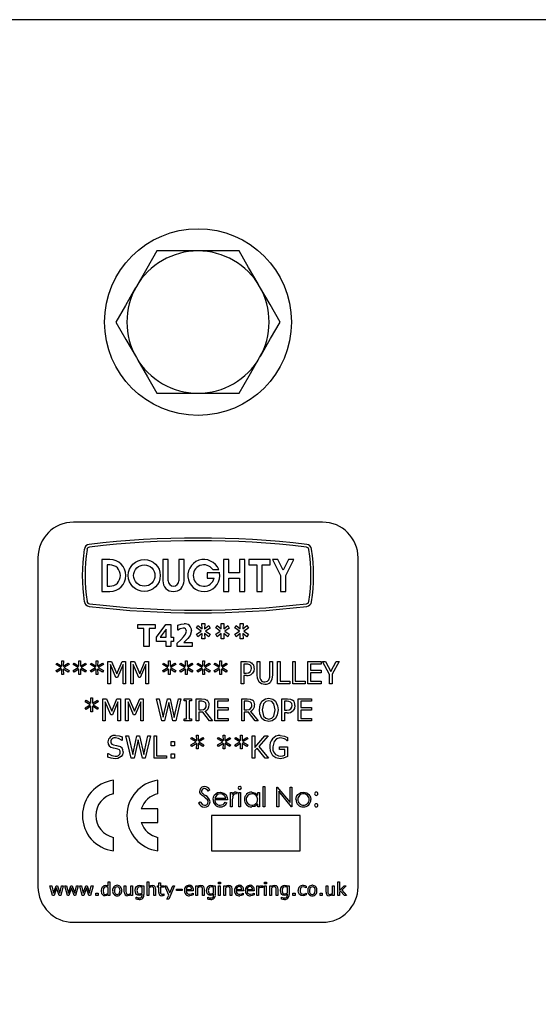
# Model space of a CAD drawing. Units: millimetres. Extents: x 381 to 1277, y -68 to 1084.
# Drawn here: x 812 to 870, y 623 to 734 of the extents above; entities that cross this region are included whole.
import ezdxf

# ---------------------------------------------------------------- set-up
doc = ezdxf.new("R2010")
doc.units = ezdxf.units.MM
doc.header["$LTSCALE"] = 4

msp = doc.modelspace()

# ---------------------------------------------------------------- linework, layer by layer
at = {"color": 7, "linetype": 'Continuous', "lineweight": 25}
for p, q in [((882.06, 733.57), (782.06, 733.57)), ((832.06, 707.57), (827.44, 707.57)), ((836.67, 707.57), (832.06, 707.57)), ((827.44, 691.57), (832.06, 691.57)), ((832.06, 691.57), (836.67, 691.57)), ((846.06, 677.07), (818.06, 677.07)), ((814.06, 673.07), (814.06, 636.07)), ((822.14, 672.87), (821.26, 672.87)), ((821.26, 672.87), (821.26, 669.27)), ((822.14, 672.27), (821.86, 672.27)), ((821.86, 672.27), (821.86, 669.87)), ((828.1, 672.87), (828.1, 670.47)), ((828.7, 672.87), (828.1, 672.87)), ((828.7, 670.47), (828.7, 672.87)), ((829.9, 672.87), (829.9, 670.47)), ((830.5, 672.87), (829.9, 672.87)), ((830.5, 670.47), (830.5, 672.87)), ((834.93, 672.87), (834.93, 669.27)), ((835.53, 672.87), (834.93, 672.87)), ((835.53, 671.37), (835.53, 672.87)), ((836.73, 672.87), (836.73, 671.37)), ((837.33, 672.87), (836.73, 672.87)), ((837.33, 669.27), (837.33, 672.87)), ((837.79, 672.87), (837.79, 672.27)), ((840.19, 672.87), (837.79, 672.87)), ((837.79, 672.27), (838.69, 672.27)), ((838.69, 672.27), (838.69, 669.27)), ((839.29, 672.27), (840.19, 672.27)), ((839.29, 669.27), (839.29, 672.27)), ((840.19, 672.27), (840.19, 672.87)), ((840.45, 672.87), (841.35, 671.07)), ((841.05, 672.87), (840.45, 672.87)), ((841.65, 671.67), (841.05, 672.87)), ((842.25, 672.87), (841.65, 671.67)), ((841.95, 671.07), (842.85, 672.87)), ((842.85, 672.87), (842.25, 672.87)), ((850.06, 636.07), (850.06, 673.07)), ((834.5, 671.37), (833.1, 671.37)), ((833.1, 671.37), (833.1, 670.77)), ((833.73, 671.73), (834.4, 671.73)), ((836.73, 671.37), (835.53, 671.37)), ((841.35, 671.07), (841.35, 669.27)), ((841.95, 669.27), (841.95, 671.07)), ((833.1, 670.77), (833.89, 670.77)), ((835.53, 670.77), (836.73, 670.77)), ((835.53, 669.27), (835.53, 670.77)), ((836.73, 670.77), (836.73, 669.27)), ((821.26, 669.27), (822.14, 669.27)), ((821.86, 669.87), (822.14, 669.87)), ((834.93, 669.27), (835.53, 669.27)), ((836.73, 669.27), (837.33, 669.27)), ((838.69, 669.27), (839.29, 669.27)), ((841.35, 669.27), (841.95, 669.27)), ((825.28, 665.1), (825.28, 665.57)), ((825.28, 665.57), (827.25, 665.57)), ((827.25, 665.57), (827.25, 665.1)), ((827.4, 664.14), (828.44, 665.57)), ((828.44, 665.57), (829.02, 665.57)), ((829.02, 665.57), (829.02, 664.12)), ((829.78, 664.94), (829.78, 665.48)), ((832.51, 665.09), (832.5, 665.67)), ((832.5, 665.67), (832.82, 665.67)), ((832.82, 665.67), (832.8, 665.09)), ((834.66, 665.09), (834.65, 665.67)), ((834.65, 665.67), (834.97, 665.67)), ((834.97, 665.67), (834.96, 665.09)), ((836.81, 665.09), (836.8, 665.67)), ((836.8, 665.67), (837.12, 665.67)), ((837.12, 665.67), (837.11, 665.09)), ((825.98, 665.1), (825.28, 665.1)), ((825.98, 663.07), (825.98, 665.1)), ((827.25, 665.1), (826.55, 665.1)), ((826.55, 665.1), (826.55, 663.07)), ((828.48, 665.03), (827.82, 664.12)), ((828.48, 664.12), (828.48, 665.03)), ((829.82, 664.94), (829.78, 664.94)), ((831.9, 665.17), (832.05, 665.45)), ((832.41, 664.81), (831.9, 665.17)), ((831.9, 664.46), (832.41, 664.81)), ((832.05, 664.18), (831.9, 664.46)), ((832.05, 665.45), (832.51, 665.09)), ((832.51, 664.53), (832.05, 664.18)), ((832.5, 663.96), (832.51, 664.53)), ((832.8, 665.09), (833.26, 665.44)), ((833.26, 664.18), (832.8, 664.55)), ((832.8, 664.55), (832.82, 663.96)), ((833.42, 665.16), (832.9, 664.81)), ((832.9, 664.81), (833.42, 664.46)), ((833.26, 665.44), (833.42, 665.16)), ((833.42, 664.46), (833.26, 664.18)), ((834.05, 665.17), (834.21, 665.45)), ((834.56, 664.81), (834.05, 665.17)), ((834.05, 664.46), (834.56, 664.81)), ((834.21, 664.18), (834.05, 664.46)), ((834.21, 665.45), (834.66, 665.09)), ((834.66, 664.53), (834.21, 664.18)), ((834.65, 663.96), (834.66, 664.53)), ((835.41, 664.18), (834.95, 664.55)), ((834.95, 664.55), (834.97, 663.96)), ((834.96, 665.09), (835.41, 665.44)), ((835.57, 665.16), (835.06, 664.81)), ((835.06, 664.81), (835.57, 664.46)), ((835.41, 665.44), (835.57, 665.16)), ((835.57, 664.46), (835.41, 664.18)), ((836.2, 665.17), (836.36, 665.45)), ((836.72, 664.81), (836.2, 665.17)), ((836.2, 664.46), (836.72, 664.81)), ((836.36, 664.18), (836.2, 664.46)), ((836.36, 665.45), (836.81, 665.09)), ((836.81, 664.53), (836.36, 664.18)), ((836.8, 663.96), (836.81, 664.53)), ((837.1, 664.55), (837.12, 663.96)), ((837.56, 664.18), (837.1, 664.55)), ((837.11, 665.09), (837.56, 665.44)), ((837.72, 665.16), (837.21, 664.81)), ((837.21, 664.81), (837.72, 664.46)), ((837.56, 665.44), (837.72, 665.16)), ((837.72, 664.46), (837.56, 664.18)), ((827.4, 663.64), (827.4, 664.14)), ((828.48, 663.64), (827.4, 663.64)), ((827.82, 664.12), (828.48, 664.12)), ((828.48, 663.07), (828.48, 663.64)), ((829.02, 664.12), (829.3, 664.12)), ((829.3, 663.64), (829.02, 663.64)), ((829.02, 663.64), (829.02, 663.07)), ((829.3, 664.12), (829.3, 663.64)), ((829.71, 663.07), (829.71, 663.48)), ((830.45, 663.55), (831.42, 663.55)), ((831.42, 663.55), (831.42, 663.07)), ((832.82, 663.96), (832.5, 663.96)), ((834.97, 663.96), (834.65, 663.96)), ((837.12, 663.96), (836.8, 663.96)), ((826.55, 663.07), (825.98, 663.07)), ((829.02, 663.07), (828.48, 663.07)), ((831.42, 663.07), (829.71, 663.07)), ((816.1, 661.05), (816.2, 661.23)), ((816.67, 660.71), (816.1, 661.05)), ((816.2, 661.23), (816.74, 660.89)), ((816.74, 660.89), (816.73, 661.49)), ((816.73, 661.49), (816.92, 661.49)), ((816.92, 661.49), (816.91, 660.89)), ((816.91, 660.89), (817.46, 661.23)), ((817.56, 661.05), (816.98, 660.71)), ((817.46, 661.23), (817.56, 661.05)), ((818.03, 661.05), (818.13, 661.23)), ((818.6, 660.71), (818.03, 661.05)), ((818.13, 661.23), (818.67, 660.89)), ((818.66, 661.49), (818.85, 661.49)), ((818.67, 660.89), (818.66, 661.49)), ((818.85, 661.49), (818.84, 660.89)), ((818.84, 660.89), (819.39, 661.23)), ((819.49, 661.05), (818.91, 660.71)), ((819.39, 661.23), (819.49, 661.05)), ((819.96, 661.05), (820.06, 661.23)), ((820.53, 660.71), (819.96, 661.05)), ((820.06, 661.23), (820.6, 660.89)), ((820.6, 660.89), (820.59, 661.49)), ((820.59, 661.49), (820.78, 661.49)), ((820.78, 661.49), (820.77, 660.89)), ((820.77, 660.89), (821.32, 661.23)), ((821.42, 661.05), (820.84, 660.71)), ((821.32, 661.23), (821.42, 661.05)), ((821.92, 658.89), (821.92, 661.39)), ((821.92, 661.39), (822.34, 661.39)), ((822.83, 659.59), (822.21, 661.05)), ((822.21, 661.05), (822.21, 658.89)), ((822.34, 661.39), (822.94, 660.01)), ((822.94, 660.01), (823.52, 661.39)), ((823.63, 661.05), (823.01, 659.59)), ((823.52, 661.39), (823.92, 661.39)), ((823.63, 658.89), (823.63, 661.05)), ((823.92, 661.39), (823.92, 658.89)), ((824.49, 658.89), (824.49, 661.39)), ((824.49, 661.39), (824.9, 661.39)), ((825.39, 659.59), (824.77, 661.05)), ((824.77, 661.05), (824.77, 658.89)), ((824.9, 661.39), (825.5, 660.01)), ((825.5, 660.01), (826.08, 661.39)), ((826.2, 661.05), (825.57, 659.59)), ((826.08, 661.39), (826.48, 661.39)), ((826.2, 658.89), (826.2, 661.05)), ((826.48, 661.39), (826.48, 658.89)), ((828.09, 661.05), (828.19, 661.23)), ((828.67, 660.71), (828.09, 661.05)), ((828.19, 661.23), (828.74, 660.89)), ((828.74, 660.89), (828.73, 661.49)), ((828.73, 661.49), (828.92, 661.49)), ((828.92, 661.49), (828.91, 660.89)), ((828.91, 660.89), (829.45, 661.23)), ((829.55, 661.05), (828.98, 660.71)), ((829.45, 661.23), (829.55, 661.05)), ((830.02, 661.05), (830.12, 661.23)), ((830.6, 660.71), (830.02, 661.05)), ((830.12, 661.23), (830.67, 660.89)), ((830.67, 660.89), (830.66, 661.49)), ((830.66, 661.49), (830.85, 661.49)), ((830.85, 661.49), (830.84, 660.89)), ((830.84, 660.89), (831.38, 661.23)), ((831.48, 661.05), (830.91, 660.71)), ((831.38, 661.23), (831.48, 661.05)), ((831.95, 661.05), (832.05, 661.23)), ((832.53, 660.71), (831.95, 661.05)), ((832.05, 661.23), (832.6, 660.89)), ((832.6, 660.89), (832.59, 661.49)), ((832.59, 661.49), (832.78, 661.49)), ((832.78, 661.49), (832.77, 660.89)), ((832.77, 660.89), (833.31, 661.23)), ((833.41, 661.05), (832.84, 660.71)), ((833.31, 661.23), (833.41, 661.05)), ((833.89, 661.05), (833.98, 661.23)), ((834.46, 660.71), (833.89, 661.05)), ((833.98, 661.23), (834.53, 660.89)), ((834.53, 660.89), (834.52, 661.49)), ((834.52, 661.49), (834.71, 661.49)), ((834.71, 661.49), (834.7, 660.89)), ((834.7, 660.89), (835.24, 661.23)), ((835.34, 661.05), (834.77, 660.71)), ((835.24, 661.23), (835.34, 661.05)), ((836.92, 658.89), (836.92, 661.39)), ((836.92, 661.39), (837.53, 661.39)), ((837.5, 661.11), (837.21, 661.11)), ((837.21, 661.11), (837.21, 660.09)), ((838.73, 659.89), (838.73, 661.39)), ((838.73, 661.39), (839.01, 661.39)), ((839.01, 661.39), (839.01, 659.87)), ((840.15, 659.86), (840.15, 661.39)), ((840.15, 661.39), (840.44, 661.39)), ((840.44, 661.39), (840.44, 659.89)), ((841.01, 658.89), (841.01, 661.39)), ((841.01, 661.39), (841.29, 661.39)), ((841.29, 661.39), (841.29, 659.18)), ((842.71, 658.89), (842.71, 661.39)), ((842.71, 661.39), (843, 661.39)), ((843, 661.39), (843, 659.18)), ((844.42, 658.89), (844.42, 661.39)), ((844.42, 661.39), (845.91, 661.39)), ((845.91, 661.11), (844.71, 661.11)), ((844.71, 661.11), (844.71, 660.41)), ((845.91, 661.39), (845.91, 661.11)), ((846.86, 659.95), (846.07, 661.39)), ((846.07, 661.39), (846.39, 661.39)), ((846.39, 661.39), (847, 660.27)), ((847, 660.27), (847.61, 661.39)), ((847.94, 661.39), (847.14, 659.99)), ((847.61, 661.39), (847.94, 661.39)), ((816.1, 660.37), (816.67, 660.71)), ((816.2, 660.19), (816.1, 660.37)), ((816.74, 660.54), (816.2, 660.19)), ((816.73, 659.94), (816.74, 660.54)), ((816.92, 659.94), (816.73, 659.94)), ((817.46, 660.19), (816.91, 660.54)), ((816.91, 660.54), (816.92, 659.94)), ((816.98, 660.71), (817.56, 660.37)), ((817.56, 660.37), (817.46, 660.19)), ((818.03, 660.37), (818.6, 660.71)), ((818.13, 660.19), (818.03, 660.37)), ((818.67, 660.54), (818.13, 660.19)), ((818.66, 659.94), (818.67, 660.54)), ((818.85, 659.94), (818.66, 659.94)), ((819.39, 660.19), (818.84, 660.54)), ((818.84, 660.54), (818.85, 659.94)), ((818.91, 660.71), (819.49, 660.37)), ((819.49, 660.37), (819.39, 660.19)), ((819.96, 660.37), (820.53, 660.71)), ((820.06, 660.19), (819.96, 660.37)), ((820.6, 660.54), (820.06, 660.19)), ((820.59, 659.94), (820.6, 660.54)), ((820.78, 659.94), (820.59, 659.94)), ((820.77, 660.54), (820.78, 659.94)), ((821.32, 660.19), (820.77, 660.54)), ((820.84, 660.71), (821.42, 660.37)), ((821.42, 660.37), (821.32, 660.19)), ((828.09, 660.37), (828.67, 660.71)), ((828.19, 660.19), (828.09, 660.37)), ((828.73, 660.54), (828.19, 660.19)), ((828.73, 659.94), (828.73, 660.54)), ((828.92, 659.94), (828.73, 659.94)), ((828.91, 660.54), (828.92, 659.94)), ((829.45, 660.19), (828.91, 660.54)), ((828.98, 660.71), (829.55, 660.37)), ((829.55, 660.37), (829.45, 660.19)), ((830.02, 660.37), (830.6, 660.71)), ((830.12, 660.19), (830.02, 660.37)), ((830.66, 660.54), (830.12, 660.19)), ((830.66, 659.94), (830.66, 660.54)), ((830.85, 659.94), (830.66, 659.94)), ((831.38, 660.19), (830.84, 660.54)), ((830.84, 660.54), (830.85, 659.94)), ((830.91, 660.71), (831.48, 660.37)), ((831.48, 660.37), (831.38, 660.19)), ((831.95, 660.37), (832.53, 660.71)), ((832.05, 660.19), (831.95, 660.37)), ((832.6, 660.54), (832.05, 660.19)), ((832.59, 659.94), (832.6, 660.54)), ((832.78, 659.94), (832.59, 659.94)), ((833.31, 660.19), (832.77, 660.54)), ((832.77, 660.54), (832.78, 659.94)), ((832.84, 660.71), (833.41, 660.37)), ((833.41, 660.37), (833.31, 660.19)), ((833.89, 660.37), (834.46, 660.71)), ((833.98, 660.19), (833.89, 660.37)), ((834.53, 660.54), (833.98, 660.19)), ((834.52, 659.94), (834.53, 660.54)), ((834.71, 659.94), (834.52, 659.94)), ((834.7, 660.54), (834.71, 659.94)), ((835.24, 660.19), (834.7, 660.54)), ((834.77, 660.71), (835.34, 660.37)), ((835.34, 660.37), (835.24, 660.19)), ((837.21, 660.09), (837.46, 660.09)), ((844.71, 660.41), (845.91, 660.41)), ((844.71, 660.13), (844.71, 659.18)), ((845.91, 660.13), (844.71, 660.13)), ((845.91, 660.41), (845.91, 660.13)), ((846.86, 658.89), (846.86, 659.95)), ((847.14, 659.99), (847.14, 658.89)), ((822.21, 658.89), (821.92, 658.89)), ((823.01, 659.59), (822.83, 659.59)), ((823.92, 658.89), (823.63, 658.89)), ((824.77, 658.89), (824.49, 658.89)), ((825.57, 659.59), (825.39, 659.59)), ((826.48, 658.89), (826.2, 658.89)), ((837.21, 658.89), (836.92, 658.89)), ((837.51, 659.81), (837.21, 659.81)), ((837.21, 659.81), (837.21, 658.89)), ((842.4, 658.89), (841.01, 658.89)), ((841.29, 659.18), (842.4, 659.18)), ((842.4, 659.18), (842.4, 658.89)), ((844.11, 658.89), (842.71, 658.89)), ((843, 659.18), (844.11, 659.18)), ((844.11, 659.18), (844.11, 658.89)), ((845.91, 658.89), (844.42, 658.89)), ((844.71, 659.18), (845.91, 659.18)), ((845.91, 659.18), (845.91, 658.89)), ((847.14, 658.89), (846.86, 658.89)), ((819.38, 656.87), (819.48, 657.05)), ((819.95, 656.53), (819.38, 656.87)), ((819.48, 657.05), (820.02, 656.7)), ((820.02, 656.7), (820.01, 657.3)), ((820.01, 657.3), (820.2, 657.3)), ((820.2, 657.3), (820.19, 656.7)), ((820.19, 656.7), (820.74, 657.05)), ((820.84, 656.87), (820.27, 656.53)), ((820.74, 657.05), (820.84, 656.87)), ((821.34, 654.71), (821.34, 657.21)), ((821.34, 657.21), (821.76, 657.21)), ((822.25, 655.41), (821.63, 656.87)), ((821.63, 656.87), (821.63, 654.71)), ((821.76, 657.21), (822.36, 655.82)), ((822.36, 655.82), (822.94, 657.21)), ((823.05, 656.87), (822.43, 655.41)), ((822.94, 657.21), (823.34, 657.21)), ((823.05, 654.71), (823.05, 656.87)), ((823.34, 657.21), (823.34, 654.71)), ((823.91, 654.71), (823.91, 657.21)), ((823.91, 657.21), (824.32, 657.21)), ((824.81, 655.41), (824.19, 656.87)), ((824.19, 656.87), (824.19, 654.71)), ((824.32, 657.21), (824.92, 655.82)), ((824.92, 655.82), (825.5, 657.21)), ((825.62, 656.87), (824.99, 655.41)), ((825.5, 657.21), (825.9, 657.21)), ((825.62, 654.71), (825.62, 656.87)), ((825.9, 657.21), (825.9, 654.71)), ((827.98, 654.71), (827.39, 657.21)), ((827.39, 657.21), (827.68, 657.21)), ((827.68, 657.21), (828.16, 655.13)), ((828.16, 655.13), (828.62, 657.21)), ((828.76, 656.79), (828.3, 654.71)), ((828.62, 657.21), (828.92, 657.21)), ((829.23, 654.71), (828.76, 656.79)), ((828.92, 657.21), (829.39, 655.11)), ((829.39, 655.11), (829.85, 657.21)), ((830.14, 657.21), (829.56, 654.71)), ((829.85, 657.21), (830.14, 657.21)), ((830.49, 656.96), (830.49, 657.21)), ((830.49, 657.21), (831.34, 657.21)), ((830.77, 656.96), (830.49, 656.96)), ((830.77, 654.96), (830.77, 656.96)), ((831.34, 656.96), (831.06, 656.96)), ((831.06, 656.96), (831.06, 654.96)), ((831.34, 657.21), (831.34, 656.96)), ((831.85, 654.71), (831.85, 657.21)), ((831.85, 657.21), (832.47, 657.21)), ((832.48, 656.93), (832.14, 656.93)), ((832.14, 656.93), (832.14, 655.98)), ((833.97, 654.71), (833.97, 657.21)), ((833.97, 657.21), (835.46, 657.21)), ((835.46, 656.93), (834.26, 656.93)), ((834.26, 656.93), (834.26, 656.23)), ((835.46, 657.21), (835.46, 656.93)), ((836.98, 654.71), (836.98, 657.21)), ((836.98, 657.21), (837.6, 657.21)), ((837.61, 656.93), (837.26, 656.93)), ((837.26, 656.93), (837.26, 655.98)), ((841.5, 654.71), (841.5, 657.21)), ((841.5, 657.21), (842.11, 657.21)), ((841.79, 656.93), (841.79, 655.91)), ((842.08, 656.93), (841.79, 656.93)), ((843.34, 654.71), (843.34, 657.21)), ((843.34, 657.21), (844.82, 657.21)), ((844.82, 656.93), (843.62, 656.93)), ((843.62, 656.93), (843.62, 656.23)), ((844.82, 657.21), (844.82, 656.93)), ((819.38, 656.19), (819.95, 656.53)), ((819.48, 656.01), (819.38, 656.19)), ((820.02, 656.36), (819.48, 656.01)), ((820.01, 655.75), (820.02, 656.36)), ((820.2, 655.75), (820.01, 655.75)), ((820.74, 656.01), (820.2, 656.36)), ((820.2, 656.36), (820.2, 655.75)), ((820.27, 656.53), (820.84, 656.19)), ((820.84, 656.19), (820.74, 656.01)), ((832.14, 655.98), (832.43, 655.98)), ((832.6, 655.69), (832.14, 655.69)), ((832.14, 655.69), (832.14, 654.71)), ((833.35, 654.71), (832.6, 655.69)), ((832.85, 655.79), (833.69, 654.71)), ((834.26, 656.23), (835.46, 656.23)), ((835.46, 655.94), (834.26, 655.94)), ((834.26, 655.94), (834.26, 654.99)), ((835.46, 656.23), (835.46, 655.94)), ((837.26, 655.98), (837.56, 655.98)), ((837.73, 655.69), (837.26, 655.69)), ((837.26, 655.69), (837.26, 654.71)), ((838.47, 654.71), (837.73, 655.69)), ((837.97, 655.79), (838.81, 654.71)), ((841.79, 655.91), (842.04, 655.91)), ((842.09, 655.63), (841.79, 655.63)), ((841.79, 655.63), (841.79, 654.71)), ((843.62, 656.23), (844.82, 656.23)), ((844.82, 655.94), (843.62, 655.94)), ((843.62, 655.94), (843.62, 654.99)), ((844.82, 656.23), (844.82, 655.94)), ((821.63, 654.71), (821.34, 654.71)), ((822.43, 655.41), (822.25, 655.41)), ((823.34, 654.71), (823.05, 654.71)), ((824.19, 654.71), (823.91, 654.71)), ((824.99, 655.41), (824.81, 655.41)), ((825.9, 654.71), (825.62, 654.71)), ((828.3, 654.71), (827.98, 654.71)), ((829.56, 654.71), (829.23, 654.71)), ((830.49, 654.71), (830.49, 654.96)), ((830.49, 654.96), (830.77, 654.96)), ((831.34, 654.71), (830.49, 654.71)), ((831.06, 654.96), (831.34, 654.96)), ((831.34, 654.96), (831.34, 654.71)), ((832.14, 654.71), (831.85, 654.71)), ((833.69, 654.71), (833.35, 654.71)), ((835.46, 654.71), (833.97, 654.71)), ((834.26, 654.99), (835.46, 654.99)), ((835.46, 654.99), (835.46, 654.71)), ((837.26, 654.71), (836.98, 654.71)), ((838.81, 654.71), (838.47, 654.71)), ((841.79, 654.71), (841.5, 654.71)), ((844.82, 654.71), (843.34, 654.71)), ((843.62, 654.99), (844.82, 654.99)), ((844.82, 654.99), (844.82, 654.71)), ((823.54, 652.52), (823.52, 652.52)), ((823.54, 652.92), (823.54, 652.52)), ((824.54, 650.53), (823.95, 653.03)), ((823.95, 653.03), (824.25, 653.03)), ((824.25, 653.03), (824.73, 650.95)), ((824.73, 650.95), (825.19, 653.03)), ((825.33, 652.6), (824.87, 650.53)), ((825.19, 653.03), (825.49, 653.03)), ((825.8, 650.53), (825.33, 652.6)), ((825.49, 653.03), (825.95, 650.93)), ((825.95, 650.93), (826.42, 653.03)), ((826.71, 653.03), (826.13, 650.53)), ((826.42, 653.03), (826.71, 653.03)), ((827.12, 653.03), (827.4, 653.03)), ((827.12, 650.53), (827.12, 653.03)), ((827.4, 653.03), (827.4, 650.81)), ((829.05, 651.92), (829.05, 652.39)), ((829.05, 652.39), (829.4, 652.39)), ((829.4, 652.39), (829.4, 651.92)), ((831.26, 652.69), (831.36, 652.87)), ((831.84, 652.35), (831.26, 652.69)), ((831.26, 652.01), (831.84, 652.35)), ((831.36, 652.87), (831.91, 652.52)), ((831.91, 652.17), (831.36, 651.83)), ((831.91, 652.52), (831.9, 653.12)), ((831.9, 653.12), (832.09, 653.12)), ((831.9, 651.57), (831.91, 652.17)), ((832.09, 653.12), (832.08, 652.52)), ((832.08, 652.52), (832.62, 652.87)), ((832.62, 651.83), (832.08, 652.17)), ((832.08, 652.17), (832.09, 651.57)), ((832.72, 652.69), (832.15, 652.35)), ((832.15, 652.35), (832.72, 652.01)), ((832.62, 652.87), (832.72, 652.69)), ((834.27, 652.69), (834.37, 652.87)), ((834.84, 652.35), (834.27, 652.69)), ((834.27, 652.01), (834.84, 652.35)), ((834.37, 652.87), (834.91, 652.52)), ((834.91, 652.17), (834.37, 651.83)), ((834.91, 652.52), (834.9, 653.12)), ((834.9, 653.12), (835.09, 653.12)), ((834.9, 651.57), (834.91, 652.17)), ((835.09, 653.12), (835.08, 652.52)), ((835.08, 652.52), (835.63, 652.87)), ((835.63, 651.83), (835.09, 652.17)), ((835.09, 652.17), (835.09, 651.57)), ((835.73, 652.69), (835.15, 652.35)), ((835.15, 652.35), (835.73, 652.01)), ((835.63, 652.87), (835.73, 652.69)), ((836.2, 652.69), (836.3, 652.87)), ((836.77, 652.35), (836.2, 652.69)), ((836.2, 652.01), (836.77, 652.35)), ((836.3, 652.87), (836.84, 652.52)), ((836.84, 652.17), (836.3, 651.83)), ((836.84, 652.52), (836.83, 653.12)), ((836.83, 653.12), (837.02, 653.12)), ((836.83, 651.57), (836.84, 652.17)), ((837.02, 653.12), (837.01, 652.52)), ((837.01, 652.52), (837.56, 652.87)), ((837.56, 651.83), (837.02, 652.17)), ((837.02, 652.17), (837.02, 651.57)), ((837.66, 652.69), (837.08, 652.35)), ((837.08, 652.35), (837.66, 652.01)), ((837.56, 652.87), (837.66, 652.69)), ((838.16, 650.53), (838.16, 653.03)), ((838.16, 653.03), (838.45, 653.03)), ((838.45, 653.03), (838.45, 651.72)), ((838.45, 651.72), (839.57, 653.03)), ((839.94, 653.03), (838.91, 651.85)), ((839.57, 653.03), (839.94, 653.03)), ((842.12, 652.49), (842.09, 652.49)), ((842.12, 652.87), (842.12, 652.49)), ((821.93, 650.66), (821.93, 651.07)), ((821.93, 651.07), (821.95, 651.07)), ((829.4, 651.92), (829.05, 651.92)), ((831.36, 651.83), (831.26, 652.01)), ((832.09, 651.57), (831.9, 651.57)), ((832.72, 652.01), (832.62, 651.83)), ((834.37, 651.83), (834.27, 652.01)), ((835.09, 651.57), (834.9, 651.57)), ((835.73, 652.01), (835.63, 651.83)), ((836.3, 651.83), (836.2, 652.01)), ((837.02, 651.57), (836.83, 651.57)), ((837.66, 652.01), (837.56, 651.83)), ((838.7, 651.67), (838.45, 651.38)), ((838.45, 651.38), (838.45, 650.53)), ((839.62, 650.53), (838.7, 651.67)), ((838.91, 651.85), (839.97, 650.53)), ((841.23, 651.51), (841.23, 651.79)), ((841.23, 651.79), (842.12, 651.79)), ((841.83, 651.51), (841.23, 651.51)), ((841.83, 650.87), (841.83, 651.51)), ((842.12, 651.79), (842.12, 650.7)), ((824.87, 650.53), (824.54, 650.53)), ((826.13, 650.53), (825.8, 650.53)), ((828.51, 650.53), (827.12, 650.53)), ((827.4, 650.81), (828.51, 650.81)), ((828.51, 650.81), (828.51, 650.53)), ((829.05, 650.53), (829.05, 651)), ((829.05, 651), (829.4, 651)), ((829.4, 650.53), (829.05, 650.53)), ((829.4, 651), (829.4, 650.53)), ((838.45, 650.53), (838.16, 650.53)), ((839.97, 650.53), (839.62, 650.53)), ((822.56, 646.52), (822.56, 648.04)), ((827.56, 646.52), (827.56, 648.04)), ((833.38, 646.96), (833.2, 646.82)), ((835.72, 646.68), (835.92, 646.68)), ((835.72, 645.07), (835.72, 646.68)), ((835.92, 646.68), (835.92, 646.45)), ((836.48, 646.66), (836.38, 646.48)), ((836.65, 646.68), (836.85, 646.68)), ((836.65, 645.07), (836.65, 646.68)), ((836.85, 646.68), (836.85, 645.07)), ((838.77, 646.38), (838.77, 646.68)), ((838.77, 646.68), (838.97, 646.68)), ((838.97, 646.68), (838.97, 645.07)), ((839.39, 647.33), (839.59, 647.33)), ((839.39, 645.07), (839.39, 647.33)), ((839.59, 647.33), (839.59, 645.07)), ((840.94, 645.07), (840.94, 647.27)), ((840.94, 647.27), (840.98, 647.27)), ((840.98, 647.27), (842.44, 645.54)), ((842.59, 645.07), (841.14, 646.8)), ((841.14, 646.8), (841.14, 645.07)), ((842.44, 645.54), (842.44, 647.27)), ((842.44, 647.27), (842.63, 647.27)), ((842.63, 647.27), (842.63, 645.07)), ((832.11, 645.5), (832.3, 645.61)), ((835.38, 645.84), (833.95, 645.84)), ((833.97, 646.03), (835.19, 646.03)), ((835.12, 645.58), (835.3, 645.49)), ((835.92, 645.61), (835.92, 645.07)), ((827.56, 644.83), (825.67, 644.83)), ((827.56, 643.31), (827.56, 644.83)), ((835.92, 645.07), (835.72, 645.07)), ((836.85, 645.07), (836.65, 645.07)), ((838.77, 645.07), (838.77, 645.35)), ((838.97, 645.07), (838.77, 645.07)), ((839.59, 645.07), (839.39, 645.07)), ((841.14, 645.07), (840.94, 645.07)), ((842.63, 645.07), (842.59, 645.07)), ((825.67, 643.31), (827.56, 643.31)), ((833.56, 644.07), (833.56, 640.11)), ((843.56, 644.07), (833.56, 644.07)), ((843.56, 640.11), (843.56, 644.07)), ((822.56, 640.11), (822.56, 641.62)), ((827.56, 640.11), (827.56, 641.62)), ((833.56, 640.11), (843.56, 640.11)), ((815.71, 635.07), (815.41, 636.19)), ((815.41, 636.19), (815.61, 636.19)), ((815.61, 636.19), (815.81, 635.33)), ((815.81, 635.33), (816.09, 636.19)), ((816.16, 635.94), (815.88, 635.07)), ((816.09, 636.19), (816.25, 636.19)), ((816.45, 635.07), (816.16, 635.94)), ((816.25, 636.19), (816.53, 635.33)), ((816.53, 635.33), (816.72, 636.19)), ((816.91, 636.19), (816.62, 635.07)), ((816.72, 636.19), (816.91, 636.19)), ((817.38, 635.07), (817.08, 636.19)), ((817.08, 636.19), (817.28, 636.19)), ((817.28, 636.19), (817.48, 635.33)), ((817.48, 635.33), (817.76, 636.19)), ((817.83, 635.94), (817.55, 635.07)), ((817.76, 636.19), (817.92, 636.19)), ((818.12, 635.07), (817.83, 635.94)), ((817.92, 636.19), (818.2, 635.33)), ((818.2, 635.33), (818.39, 636.19)), ((818.58, 636.19), (818.29, 635.07)), ((818.39, 636.19), (818.58, 636.19)), ((819.05, 635.07), (818.76, 636.19)), ((818.76, 636.19), (818.95, 636.19)), ((818.95, 636.19), (819.16, 635.33)), ((819.16, 635.33), (819.43, 636.19)), ((819.51, 635.94), (819.22, 635.07)), ((819.43, 636.19), (819.59, 636.19)), ((819.79, 635.07), (819.51, 635.94)), ((819.59, 636.19), (819.87, 635.33)), ((819.87, 635.33), (820.06, 636.19)), ((820.26, 636.19), (819.97, 635.07)), ((820.06, 636.19), (820.26, 636.19)), ((821.96, 636.16), (821.96, 636.63)), ((821.96, 636.63), (822.15, 636.63)), ((821.96, 635.34), (821.96, 636)), ((822.15, 636.63), (822.15, 635.07)), ((823.77, 635.46), (823.77, 636.19)), ((823.77, 636.19), (823.96, 636.19)), ((823.96, 636.19), (823.96, 635.55)), ((824.51, 635.34), (824.51, 636.19)), ((824.51, 636.19), (824.7, 636.19)), ((824.7, 636.19), (824.7, 635.07)), ((825.78, 636.15), (825.79, 636.19)), ((825.78, 635.38), (825.78, 636)), ((825.79, 636.19), (825.97, 636.19)), ((825.97, 636.19), (825.97, 635.19)), ((826.35, 635.07), (826.35, 636.63)), ((826.35, 636.63), (826.54, 636.63)), ((826.54, 636.63), (826.54, 636.08)), ((826.54, 635.92), (826.54, 635.07)), ((827.09, 635.07), (827.09, 635.72)), ((827.28, 635.81), (827.28, 635.07)), ((827.51, 636.04), (827.51, 636.19)), ((827.51, 636.19), (827.64, 636.19)), ((827.64, 636.04), (827.51, 636.04)), ((827.64, 636.19), (827.64, 636.52)), ((827.64, 636.52), (827.83, 636.52)), ((827.64, 635.44), (827.64, 636.04)), ((827.83, 636.52), (827.83, 636.19)), ((827.83, 636.19), (828.23, 636.19)), ((828.23, 636.04), (827.83, 636.04)), ((827.83, 636.04), (827.83, 635.53)), ((828.23, 636.19), (828.23, 636.04)), ((828.77, 635.13), (828.32, 636.19)), ((828.32, 636.19), (828.53, 636.19)), ((828.53, 636.19), (828.88, 635.37)), ((829.43, 636.19), (828.77, 634.66)), ((828.88, 635.37), (829.22, 636.19)), ((829.22, 636.19), (829.43, 636.19)), ((829.64, 635.64), (829.64, 635.81)), ((829.64, 635.81), (830.26, 635.81)), ((830.26, 635.64), (829.64, 635.64)), ((830.26, 635.81), (830.26, 635.64)), ((830.72, 635.76), (831.34, 635.76)), ((831.53, 635.61), (830.72, 635.61)), ((831.53, 635.71), (831.53, 635.61)), ((831.82, 635.07), (831.82, 636.19)), ((831.82, 636.19), (832.01, 636.19)), ((832.01, 636.19), (832.01, 636.08)), ((832.01, 635.92), (832.01, 635.07)), ((832.56, 635.07), (832.56, 635.72)), ((832.75, 635.81), (832.75, 635.07)), ((833.81, 636.15), (833.82, 636.19)), ((833.81, 635.38), (833.81, 636)), ((833.82, 636.19), (834, 636.19)), ((834, 636.19), (834, 635.19)), ((834.36, 636.57), (834.59, 636.57)), ((834.36, 636.38), (834.36, 636.57)), ((834.59, 636.38), (834.36, 636.38)), ((834.38, 635.07), (834.38, 636.19)), ((834.38, 636.19), (834.57, 636.19)), ((834.57, 636.19), (834.57, 635.07)), ((834.59, 636.57), (834.59, 636.38)), ((834.95, 635.07), (834.95, 636.19)), ((834.95, 636.19), (835.14, 636.19)), ((835.14, 636.19), (835.14, 636.08)), ((835.14, 635.92), (835.14, 635.07)), ((835.69, 635.07), (835.69, 635.72)), ((835.88, 635.81), (835.88, 635.07)), ((836.36, 635.76), (836.98, 635.76)), ((837.17, 635.61), (836.36, 635.61)), ((837.17, 635.71), (837.17, 635.61)), ((837.57, 635.76), (838.2, 635.76)), ((838.39, 635.61), (837.57, 635.61)), ((838.39, 635.71), (838.39, 635.61)), ((838.67, 635.07), (838.67, 636.19)), ((838.67, 636.19), (838.86, 636.19)), ((838.86, 636.19), (838.86, 636.03)), ((838.86, 635.87), (838.86, 635.07)), ((839.36, 635.99), (839.35, 635.99)), ((839.36, 636.18), (839.36, 635.99)), ((839.53, 636.38), (839.53, 636.57)), ((839.53, 636.57), (839.76, 636.57)), ((839.76, 636.38), (839.53, 636.38)), ((839.55, 635.07), (839.55, 636.19)), ((839.55, 636.19), (839.74, 636.19)), ((839.74, 636.19), (839.74, 635.07)), ((839.76, 636.57), (839.76, 636.38)), ((840.12, 635.07), (840.12, 636.19)), ((840.12, 636.19), (840.31, 636.19)), ((840.31, 636.19), (840.31, 636.08)), ((840.31, 635.92), (840.31, 635.07)), ((840.86, 635.07), (840.86, 635.72)), ((841.05, 635.81), (841.05, 635.07)), ((842.11, 636.15), (842.12, 636.19)), ((842.11, 635.38), (842.11, 636)), ((842.12, 636.19), (842.3, 636.19)), ((842.3, 636.19), (842.3, 635.19)), ((844.24, 635.93), (844.23, 635.93)), ((844.24, 636.14), (844.24, 635.93)), ((846.46, 635.46), (846.46, 636.19)), ((846.46, 636.19), (846.65, 636.19)), ((846.65, 636.19), (846.65, 635.55)), ((847.2, 635.34), (847.2, 636.19)), ((847.2, 636.19), (847.39, 636.19)), ((847.39, 636.19), (847.39, 635.07)), ((847.77, 635.07), (847.77, 636.63)), ((847.77, 636.63), (847.96, 636.63)), ((847.96, 636.63), (847.96, 635.64)), ((847.96, 635.64), (848.49, 636.19)), ((848.74, 636.19), (848.22, 635.68)), ((848.22, 635.68), (848.77, 635.07)), ((848.49, 636.19), (848.74, 636.19)), ((815.88, 635.07), (815.71, 635.07)), ((816.62, 635.07), (816.45, 635.07)), ((817.55, 635.07), (817.38, 635.07)), ((818.29, 635.07), (818.12, 635.07)), ((819.22, 635.07), (819.05, 635.07)), ((819.97, 635.07), (819.79, 635.07)), ((820.58, 635.07), (820.58, 635.36)), ((820.58, 635.36), (820.82, 635.36)), ((820.82, 635.07), (820.58, 635.07)), ((820.82, 635.36), (820.82, 635.07)), ((821.96, 635.07), (821.96, 635.19)), ((822.15, 635.07), (821.96, 635.07)), ((824.51, 635.07), (824.51, 635.19)), ((824.7, 635.07), (824.51, 635.07)), ((825.12, 634.69), (825.12, 634.88)), ((825.12, 634.88), (825.13, 634.88)), ((825.78, 635.12), (825.78, 635.23)), ((826.54, 635.07), (826.35, 635.07)), ((827.28, 635.07), (827.09, 635.07)), ((828.22, 635.26), (828.23, 635.26)), ((828.23, 635.26), (828.23, 635.09)), ((828.56, 634.66), (828.77, 635.13)), ((828.77, 634.66), (828.56, 634.66)), ((831.5, 635.36), (831.51, 635.36)), ((831.51, 635.36), (831.51, 635.15)), ((832.01, 635.07), (831.82, 635.07)), ((832.75, 635.07), (832.56, 635.07)), ((833.15, 634.69), (833.15, 634.88)), ((833.15, 634.88), (833.16, 634.88)), ((833.81, 635.12), (833.81, 635.23)), ((834.57, 635.07), (834.38, 635.07)), ((835.14, 635.07), (834.95, 635.07)), ((835.88, 635.07), (835.69, 635.07)), ((837.14, 635.36), (837.15, 635.36)), ((837.15, 635.36), (837.15, 635.15)), ((838.36, 635.36), (838.37, 635.36)), ((838.37, 635.36), (838.37, 635.15)), ((838.86, 635.07), (838.67, 635.07)), ((839.74, 635.07), (839.55, 635.07)), ((840.31, 635.07), (840.12, 635.07)), ((841.05, 635.07), (840.86, 635.07)), ((841.45, 634.69), (841.45, 634.88)), ((841.45, 634.88), (841.45, 634.88)), ((842.11, 635.12), (842.11, 635.23)), ((842.74, 635.07), (842.74, 635.36)), ((842.74, 635.36), (842.98, 635.36)), ((842.98, 635.07), (842.74, 635.07)), ((842.98, 635.36), (842.98, 635.07)), ((844.23, 635.36), (844.24, 635.36)), ((844.24, 635.36), (844.24, 635.15)), ((845.79, 635.07), (845.79, 635.36)), ((845.79, 635.36), (846.04, 635.36)), ((846.04, 635.07), (845.79, 635.07)), ((846.04, 635.36), (846.04, 635.07)), ((847.2, 635.07), (847.2, 635.19)), ((847.39, 635.07), (847.2, 635.07)), ((847.96, 635.07), (847.77, 635.07)), ((848.07, 635.56), (847.96, 635.45)), ((847.96, 635.45), (847.96, 635.07)), ((848.52, 635.07), (848.07, 635.56)), ((848.77, 635.07), (848.52, 635.07)), ((818.06, 632.07), (846.06, 632.07))]:
    msp.add_line(p, q, dxfattribs=at)
at = {"color": 7, "linetype": 'Continuous', "lineweight": 25, "flags": 128}
for points in [[(827.44, 707.57), (826.31, 705.61), (825.13, 703.57)], [(838.98, 703.57), (838.82, 703.86), (837.75, 705.72), (836.67, 707.57)], [(825.13, 703.57), (824.96, 703.29), (823.89, 701.43), (822.82, 699.57)], [(841.29, 699.57), (840.16, 701.53), (838.98, 703.57)], [(822.82, 699.57), (823.95, 697.61), (825.13, 695.57)], [(838.98, 695.57), (839.15, 695.86), (840.22, 697.72), (841.29, 699.57)], [(825.13, 695.57), (825.29, 695.29), (826.37, 693.43), (827.44, 691.57)], [(836.67, 691.57), (837.81, 693.53), (838.98, 695.57)], [(829.78, 665.48), (830.17, 665.61), (830.49, 665.64)], [(830.39, 665.16), (830.06, 665.08), (829.82, 664.94)], [(830.43, 664.16), (830.67, 664.49), (830.76, 664.8)], [(831.33, 664.88), (831.18, 664.33), (830.91, 663.98)], [(829.71, 663.48), (830.13, 663.85), (830.43, 664.16)], [(830.91, 663.98), (830.66, 663.73), (830.45, 663.55)], [(837.9, 661.01), (837.68, 661.09), (837.5, 661.11)], [(837.53, 661.39), (837.87, 661.35), (838.11, 661.23)], [(837.46, 660.09), (837.74, 660.13), (837.93, 660.25)], [(838.06, 660.62), (838.02, 660.86), (837.9, 661.01)], [(837.93, 660.25), (838.04, 660.45), (838.06, 660.62)], [(838.38, 660.63), (838.32, 660.3), (838.18, 660.07)], [(838.95, 659.08), (838.76, 659.51), (838.73, 659.89)], [(839.58, 658.83), (839.2, 658.9), (838.95, 659.08)], [(839.01, 659.87), (839.03, 659.56), (839.12, 659.33)], [(839.58, 659.11), (839.87, 659.18), (840.04, 659.33)], [(840.04, 659.33), (840.14, 659.62), (840.15, 659.86)], [(840.44, 659.89), (840.38, 659.41), (840.21, 659.08)], [(832.47, 657.21), (832.81, 657.18), (833.05, 657.07)], [(832.84, 656.84), (832.65, 656.91), (832.48, 656.93)], [(832.99, 656.5), (832.95, 656.71), (832.84, 656.84)], [(837.6, 657.21), (837.93, 657.18), (838.18, 657.07)], [(837.97, 656.84), (837.78, 656.91), (837.61, 656.93)], [(838.12, 656.5), (838.08, 656.71), (837.97, 656.84)], [(838.97, 655.96), (839.05, 656.53), (839.25, 656.93)], [(839.25, 656.93), (839.64, 657.21), (840.01, 657.27)], [(840.02, 656.99), (839.68, 656.9), (839.43, 656.65), (839.29, 655.96)], [(840.01, 657.27), (840.48, 657.17), (840.78, 656.93)], [(840.74, 655.96), (840.6, 656.65), (840.36, 656.9), (840.02, 656.99)], [(840.78, 656.93), (841.01, 656.41), (841.06, 655.96)], [(842.48, 656.83), (842.26, 656.91), (842.08, 656.93)], [(842.11, 657.21), (842.45, 657.17), (842.69, 657.05)], [(842.64, 656.44), (842.6, 656.68), (842.48, 656.83)], [(832.43, 655.98), (832.69, 656.01), (832.86, 656.11)], [(832.86, 656.11), (832.97, 656.32), (832.99, 656.5)], [(837.56, 655.98), (837.81, 656.01), (837.98, 656.11)], [(837.98, 656.11), (838.1, 656.32), (838.12, 656.5)], [(839.25, 654.99), (839.02, 655.51), (838.97, 655.96)], [(839.29, 655.96), (839.43, 655.27), (839.68, 655.02), (840.02, 654.93)], [(840.02, 654.93), (840.35, 655.02), (840.6, 655.27), (840.74, 655.96)], [(841.06, 655.96), (840.98, 655.39), (840.78, 654.99)], [(842.04, 655.91), (842.32, 655.95), (842.51, 656.07)], [(842.51, 656.07), (842.62, 656.26), (842.64, 656.44)], [(842.96, 656.45), (842.9, 656.12), (842.76, 655.89)], [(840.01, 654.65), (839.55, 654.75), (839.25, 654.99)], [(840.78, 654.99), (840.39, 654.71), (840.01, 654.65)], [(822.25, 652.4), (822.27, 652.24), (822.35, 652.12), (822.57, 652.01)], [(822.77, 653.09), (823.21, 653.04), (823.54, 652.92)], [(823.52, 652.52), (823.13, 652.75), (822.77, 652.81)], [(841.27, 652.81), (840.88, 652.71), (840.61, 652.41), (840.47, 651.79)], [(841.79, 652.69), (841.5, 652.79), (841.27, 652.81)], [(841.31, 653.09), (841.78, 653.02), (842.12, 652.87)], [(842.09, 652.49), (841.93, 652.61), (841.79, 652.69)], [(821.95, 651.07), (822.37, 650.82), (822.75, 650.75)], [(823.03, 651.56), (822.74, 651.62), (822.51, 651.67)], [(822.57, 652.01), (822.89, 651.94), (823.14, 651.88)], [(823.32, 651.19), (823.3, 651.33), (823.23, 651.45), (823.03, 651.56)], [(823.64, 651.23), (823.56, 650.91), (823.41, 650.7)], [(840.48, 650.79), (840.21, 651.32), (840.16, 651.78)], [(822.75, 650.46), (822.28, 650.52), (821.93, 650.66)], [(823.41, 650.7), (823.06, 650.5), (822.75, 650.46)], [(841.31, 650.46), (840.81, 650.56), (840.48, 650.79)], [(841.31, 650.75), (841.61, 650.79), (841.83, 650.87)], [(842.12, 650.7), (841.68, 650.52), (841.31, 650.46)], [(832.38, 646.48), (832.28, 646.66), (832.25, 646.82)], [(833.93, 646.41), (834.25, 646.65), (834.56, 646.71)], [(834.56, 646.71), (834.96, 646.61), (835.21, 646.39)], [(836.31, 646.71), (836.41, 646.69), (836.48, 646.66)], [(838.12, 646.71), (838.53, 646.61), (838.77, 646.38)], [(843.3, 646.44), (843.62, 646.66), (843.92, 646.71)], [(843.92, 646.71), (844.29, 646.63), (844.53, 646.45)], [(832.3, 645.61), (832.52, 645.34), (832.64, 645.27), (832.78, 645.24)], [(832.74, 646.18), (832.53, 646.34), (832.38, 646.48)], [(832.6, 646.54), (832.76, 646.42), (832.89, 646.32)], [(833.13, 645.83), (832.92, 646.04), (832.74, 646.18)], [(833.21, 645.62), (833.19, 645.74), (833.13, 645.83)], [(833.75, 645.87), (833.81, 646.19), (833.93, 646.41)], [(834.16, 646.36), (834.03, 646.19), (833.97, 646.03)], [(834.57, 646.51), (834.33, 646.47), (834.16, 646.36)], [(835.21, 646.39), (835.35, 646.1), (835.38, 645.84)], [(835.96, 646.17), (835.92, 645.86), (835.92, 645.61)], [(836.38, 646.48), (836.32, 646.51), (836.27, 646.51)], [(843.08, 645.87), (843.15, 646.22), (843.3, 646.44)], [(844.53, 646.45), (844.71, 646.15), (844.75, 645.87)], [(838.77, 645.35), (838.44, 645.1), (838.11, 645.05)], [(821.19, 635.63), (821.23, 635.89), (821.33, 636.07)], [(821.61, 635.04), (821.46, 635.06), (821.34, 635.15), (821.25, 635.27), (821.19, 635.63)], [(821.33, 636.07), (821.51, 636.2), (821.67, 636.23)], [(821.7, 636.06), (821.59, 636.04), (821.49, 635.98), (821.43, 635.89), (821.38, 635.63)], [(821.38, 635.63), (821.42, 635.35), (821.46, 635.29), (821.52, 635.24), (821.66, 635.21)], [(821.67, 636.23), (821.84, 636.21), (821.96, 636.16)], [(821.96, 636), (821.82, 636.05), (821.7, 636.06)], [(822.97, 636.06), (822.86, 636.04), (822.76, 635.99), (822.7, 635.9), (822.65, 635.63)], [(822.65, 635.63), (822.67, 635.47), (822.74, 635.31), (822.84, 635.23), (822.97, 635.21)], [(823.29, 635.63), (823.28, 635.8), (823.21, 635.96), (823.1, 636.04), (822.97, 636.06)], [(822.97, 635.21), (823.08, 635.22), (823.18, 635.28), (823.24, 635.37), (823.29, 635.63)], [(825, 635.65), (825.04, 635.91), (825.15, 636.08)], [(825.43, 635.09), (825.28, 635.12), (825.16, 635.19), (825.07, 635.31), (825, 635.65)], [(825.15, 636.08), (825.32, 636.2), (825.49, 636.23)], [(825.52, 636.06), (825.36, 636.02), (825.24, 635.9), (825.19, 635.65)], [(825.19, 635.65), (825.24, 635.39), (825.28, 635.33), (825.34, 635.29), (825.47, 635.26)], [(825.49, 636.23), (825.66, 636.21), (825.78, 636.15)], [(825.78, 636), (825.64, 636.05), (825.52, 636.06)], [(826.54, 636.08), (826.74, 636.2), (826.91, 636.23)], [(826.86, 636.06), (826.67, 636.01), (826.54, 635.92)], [(826.91, 636.23), (827.09, 636.2), (827.22, 636.08), (827.28, 635.81)], [(827.09, 635.72), (827.08, 635.87), (827.05, 635.98)], [(830.72, 635.61), (830.75, 635.43), (830.83, 635.32)], [(832.01, 636.08), (832.2, 636.2), (832.38, 636.23)], [(832.33, 636.06), (832.14, 636.01), (832.01, 635.92)], [(832.38, 636.23), (832.56, 636.2), (832.69, 636.08), (832.75, 635.81)], [(832.56, 635.72), (832.55, 635.87), (832.52, 635.98)], [(833.03, 635.65), (833.08, 635.91), (833.18, 636.08)], [(833.46, 635.09), (833.31, 635.12), (833.19, 635.19), (833.1, 635.31), (833.03, 635.65)], [(833.18, 636.08), (833.35, 636.2), (833.52, 636.23)], [(833.55, 636.06), (833.39, 636.02), (833.28, 635.9), (833.22, 635.65)], [(833.22, 635.65), (833.27, 635.39), (833.31, 635.33), (833.37, 635.29), (833.5, 635.26)], [(833.52, 636.23), (833.69, 636.21), (833.81, 636.15)], [(833.81, 636), (833.67, 636.05), (833.55, 636.06)], [(835.14, 636.08), (835.34, 636.2), (835.51, 636.23)], [(835.46, 636.06), (835.27, 636.01), (835.14, 635.92)], [(835.51, 636.23), (835.69, 636.2), (835.82, 636.08), (835.88, 635.81)], [(835.69, 635.72), (835.68, 635.87), (835.65, 635.98)], [(836.36, 635.61), (836.39, 635.43), (836.47, 635.32)], [(837.57, 635.61), (837.6, 635.43), (837.69, 635.32)], [(838.86, 636.03), (839.05, 636.16), (839.22, 636.19)], [(839.18, 636), (838.99, 635.95), (838.86, 635.87)], [(839.35, 635.99), (839.25, 636), (839.18, 636)], [(839.22, 636.19), (839.3, 636.19), (839.36, 636.18)], [(840.31, 636.08), (840.5, 636.2), (840.68, 636.23)], [(840.62, 636.06), (840.44, 636.01), (840.31, 635.92)], [(840.68, 636.23), (840.85, 636.2), (840.98, 636.08), (841.05, 635.81)], [(840.86, 635.72), (840.85, 635.87), (840.82, 635.98)], [(841.33, 635.65), (841.37, 635.91), (841.48, 636.08)], [(841.76, 635.09), (841.61, 635.12), (841.49, 635.19), (841.4, 635.31), (841.33, 635.65)], [(841.48, 636.08), (841.65, 636.2), (841.82, 636.23)], [(841.85, 636.06), (841.69, 636.02), (841.57, 635.9), (841.52, 635.65)], [(841.52, 635.65), (841.57, 635.39), (841.61, 635.33), (841.67, 635.29), (841.8, 635.26)], [(841.82, 636.23), (841.99, 636.21), (842.11, 636.15)], [(842.11, 636), (841.97, 636.05), (841.85, 636.06)], [(843.49, 635.2), (843.37, 635.43), (843.34, 635.64)], [(843.87, 636.06), (843.71, 636.02), (843.59, 635.9), (843.53, 635.64)], [(844.23, 635.93), (844.04, 636.03), (843.87, 636.06)], [(843.88, 636.23), (844.09, 636.2), (844.24, 636.14)], [(844.92, 636.06), (844.81, 636.04), (844.71, 635.99), (844.64, 635.9), (844.6, 635.63)], [(844.6, 635.63), (844.61, 635.47), (844.68, 635.31), (844.79, 635.23), (844.92, 635.21)], [(845.24, 635.63), (845.23, 635.8), (845.16, 635.96), (845.05, 636.04), (844.92, 636.06)], [(844.92, 635.21), (845.03, 635.22), (845.13, 635.28), (845.19, 635.37), (845.24, 635.63)], [(821.96, 635.19), (821.78, 635.07), (821.61, 635.04)], [(821.66, 635.21), (821.84, 635.26), (821.96, 635.34)], [(823.96, 635.55), (823.97, 635.4), (824, 635.29)], [(824.51, 635.19), (824.31, 635.07), (824.14, 635.04)], [(824.19, 635.21), (824.38, 635.26), (824.51, 635.34)], [(825.45, 634.64), (825.26, 634.65), (825.12, 634.69)], [(825.13, 634.88), (825.31, 634.83), (825.46, 634.81)], [(825.78, 635.23), (825.6, 635.12), (825.43, 635.09)], [(825.46, 634.81), (825.62, 634.83), (825.72, 634.9)], [(825.47, 635.26), (825.65, 635.31), (825.78, 635.38)], [(825.72, 634.9), (825.77, 635.02), (825.78, 635.12)], [(827.83, 635.53), (827.83, 635.4), (827.86, 635.3)], [(828.23, 635.09), (828.1, 635.06), (828, 635.06)], [(828.05, 635.23), (828.15, 635.24), (828.22, 635.26)], [(830.83, 635.32), (830.98, 635.24), (831.11, 635.23)], [(831.11, 635.23), (831.34, 635.27), (831.5, 635.36)], [(831.51, 635.15), (831.3, 635.08), (831.11, 635.06)], [(833.48, 634.64), (833.29, 634.65), (833.15, 634.69)], [(833.16, 634.88), (833.34, 634.83), (833.5, 634.81)], [(833.81, 635.23), (833.63, 635.12), (833.46, 635.09)], [(833.5, 635.26), (833.69, 635.31), (833.81, 635.38)], [(833.5, 634.81), (833.65, 634.83), (833.75, 634.9)], [(833.75, 634.9), (833.8, 635.02), (833.81, 635.12)], [(836.47, 635.32), (836.62, 635.24), (836.75, 635.23)], [(836.75, 635.23), (836.98, 635.27), (837.14, 635.36)], [(837.15, 635.15), (836.93, 635.08), (836.75, 635.06)], [(837.69, 635.32), (837.84, 635.24), (837.97, 635.23)], [(837.97, 635.23), (838.2, 635.27), (838.36, 635.36)], [(838.37, 635.15), (838.15, 635.08), (837.97, 635.06)], [(841.45, 634.88), (841.64, 634.83), (841.79, 634.81)], [(841.78, 634.64), (841.59, 634.65), (841.45, 634.69)], [(842.11, 635.23), (841.93, 635.12), (841.76, 635.09)], [(841.79, 634.81), (841.95, 634.83), (842.05, 634.9)], [(841.8, 635.26), (841.98, 635.31), (842.11, 635.38)], [(842.05, 634.9), (842.1, 635.02), (842.11, 635.12)], [(843.88, 635.06), (843.65, 635.1), (843.49, 635.2)], [(843.87, 635.23), (844, 635.24), (844.09, 635.28)], [(844.24, 635.15), (844.04, 635.08), (843.88, 635.06)], [(844.09, 635.28), (844.17, 635.32), (844.23, 635.36)], [(846.65, 635.55), (846.66, 635.4), (846.69, 635.29)], [(847.2, 635.19), (847, 635.07), (846.83, 635.04)], [(846.88, 635.21), (847.07, 635.26), (847.2, 635.34)]]:
    msp.add_lwpolyline(points, dxfattribs=at)
at = {"color": 7, "linetype": 'Continuous', "lineweight": 25}
for centre, radius in [((832.06, 699.57), 10.5), ((826.02, 671.07), 1.8), ((826.02, 671.07), 1.2)]:
    msp.add_circle(centre, radius, dxfattribs=at)
for centre, radius, start, end in [((832.06, 699.57), 8, 90, 150), ((832.06, 699.57), 8, 30, 90), ((832.06, 699.57), 8, 150, 210), ((832.06, 699.57), 8, 330, 30), ((832.06, 699.57), 8, 210, 270), ((832.06, 699.57), 8, 270, 330), ((832.06, 608.57), 102.5, 130.2623, 49.7377), ((818.06, 673.07), 4, 90, 180), ((846.06, 673.07), 4, 0, 90), ((819.9, 673.94), 0.63, 96.6976, 171.426), ((832.06, 570.42), 104.86, 83.3024, 96.6976), ((832.06, 570.42), 104.56, 83.3024, 96.6976), ((844.21, 673.94), 0.63, 8.574, 83.3024), ((838.9, 671.07), 19.85, 171.426, 188.574), ((838.9, 671.07), 19.54, 171.426, 188.574), ((819.9, 673.94), 0.33, 96.6976, 171.426), ((844.21, 673.94), 0.33, 8.574, 83.3024), ((825.21, 671.07), 19.54, 351.426, 8.574), ((825.21, 671.07), 19.85, 351.426, 8.574), ((822.14, 671.07), 1.8, 270, 90), ((822.14, 671.07), 1.2, 270, 90), ((832.72, 671.07), 1.8, 21.5039, 9.5914), ((832.72, 671.07), 1.2, 33.3513, 345.5286), ((829.3, 670.47), 1.2, 180, 0), ((829.3, 670.47), 0.601, 180, 0), ((819.9, 668.21), 0.63, 188.574, 263.3024), ((819.9, 668.21), 0.33, 188.574, 263.3024), ((832.06, 771.73), 104.56, 263.3024, 276.6976), ((844.21, 668.21), 0.33, 276.6976, 351.426), ((844.21, 668.21), 0.63, 276.6976, 351.426), ((832.06, 771.73), 104.86, 263.3024, 276.6976), ((830.59, 664.91), 0.737, 357.5005, 97.9789), ((830.42, 664.82), 0.34, 355.6857, 95.6987), ((837.69, 660.69), 0.694, 355.3103, 52.1793), ((837.58, 660.63), 0.819, 264.9684, 317.3541), ((839.53, 659.6), 0.493, 213.1607, 275.4007), ((839.64, 659.61), 0.779, 265.7508, 317.072), ((832.69, 656.57), 0.619, 355.6122, 54.3877), ((837.82, 656.57), 0.619, 355.6122, 54.3877), ((842.27, 656.5), 0.694, 355.3104, 52.1793), ((832.55, 656.48), 0.752, 292.7965, 3.0192), ((837.68, 656.48), 0.752, 292.7964, 3.0193), ((842.16, 656.44), 0.819, 264.969, 317.3535), ((822.7, 652.33), 0.767, 84.7271, 177.1585), ((822.6, 652.34), 0.672, 177.6038, 262.1999), ((822.7, 652.36), 0.454, 80.997, 174.8952), ((841.3, 651.93), 1.16, 89.5391, 187.5791), ((822.84, 651.23), 0.486, 259.2725, 355.2049), ((823.02, 651.27), 0.624, 356.4082, 78.5352), ((841.35, 651.64), 0.887, 169.9171, 267.3759), ((823.06, 644.07), 4, 97.1808, 262.8192), ((828.06, 644.07), 4, 97.1808, 262.8192), ((832.77, 646.81), 0.52, 87.6125, 179.2784), ((832.74, 646.81), 0.294, 84.2824, 177.3321), ((832.83, 646.84), 0.375, 181.8373, 232.2129), ((832.75, 646.6), 0.504, 26.0561, 87.3809), ((832.76, 646.63), 0.701, 27.8671, 87.2738), ((836.33, 646.26), 0.455, 92.6785, 155.3824), ((836.75, 647.18), 0.177, 88.0856, 177.905), ((836.74, 647.2), 0.176, 182.3275, 272.2767), ((836.76, 647.18), 0.176, 1.9001, 92.6585), ((836.76, 647.2), 0.177, 267.6989, 357.148), ((838.11, 645.88), 0.832, 89.1672, 179.6852), ((845.35, 646.53), 0.183, 89.8911, 180.1086), ((845.36, 646.53), 0.181, 359.3545, 90.6455), ((823.06, 644.07), 2.5, 101.537, 258.463), ((828.06, 644.07), 2.5, 101.537, 162.3124), ((832.81, 645.64), 0.4, 265.4157, 356.3056), ((832.8, 645.63), 0.613, 268.5048, 358.401), ((832.53, 645.52), 0.885, 6.3669, 65.8905), ((834.55, 645.85), 0.8, 178.0312, 270.6418), ((834.52, 645.82), 0.579, 178.6522, 270.7911), ((834.55, 645.91), 0.663, 268.8174, 330.709), ((834.59, 645.9), 0.609, 12.223, 91.8738), ((836.34, 646.13), 0.384, 99.4987, 175.1245), ((838.1, 645.88), 0.829, 179.5099, 270.6107), ((838.11, 645.87), 0.639, 89.0278, 179.4361), ((838.12, 645.89), 0.645, 180.7585, 270.2245), ((838.14, 645.88), 0.631, 359.3054, 91.5588), ((838.14, 645.87), 0.628, 268.0558, 0.2882), ((843.9, 645.86), 0.818, 179.321, 271.044), ((843.92, 645.88), 0.634, 89.9713, 180.5436), ((843.91, 645.87), 0.624, 179.4979, 271.0218), ((843.92, 645.88), 0.635, 359.4787, 90.0064), ((843.93, 645.86), 0.816, 268.9481, 0.8083), ((843.93, 645.87), 0.624, 268.9965, 0.4838), ((845.35, 646.53), 0.182, 179.5199, 270.4804), ((845.36, 646.52), 0.181, 269.3547, 0.6453), ((832.81, 645.76), 0.741, 200.525, 268.0648), ((834.59, 645.84), 0.793, 267.8058, 333.9214), ((845.35, 645.23), 0.182, 89.5222, 180.4775), ((845.35, 645.23), 0.183, 179.8705, 270.1298), ((845.36, 645.23), 0.181, 359.3538, 90.6462), ((845.36, 645.23), 0.182, 269.6781, 0.3219), ((828.06, 644.07), 2.5, 197.6876, 258.463), ((818.06, 636.07), 4, 180, 270), ((822.98, 635.71), 0.525, 90.7155, 188.0725), ((822.99, 635.57), 0.531, 172.8361, 268.4884), ((822.95, 635.7), 0.533, 352.8854, 88.1954), ((822.96, 635.56), 0.525, 270.8281, 7.9786), ((826.89, 635.87), 0.198, 34.234, 98.0887), ((831.06, 635.69), 0.538, 89.5858, 186.3331), ((831.07, 635.59), 0.54, 175.5941, 275.1343), ((831.05, 635.75), 0.331, 89.3011, 178.58), ((831.07, 635.8), 0.281, 351.4705, 92.7246), ((831.08, 635.77), 0.462, 352.5168, 91.2339), ((832.35, 635.87), 0.198, 34.2339, 98.0887), ((835.49, 635.87), 0.198, 34.2339, 98.0887), ((836.7, 635.69), 0.538, 89.5858, 186.3331), ((836.71, 635.59), 0.54, 175.5941, 275.1343), ((836.69, 635.75), 0.331, 89.3011, 178.5801), ((836.7, 635.8), 0.281, 351.4705, 92.7246), ((836.72, 635.77), 0.462, 352.5168, 91.2339), ((837.92, 635.69), 0.538, 89.5858, 186.3331), ((837.92, 635.59), 0.54, 175.5941, 275.1343), ((837.9, 635.75), 0.331, 89.301, 178.5801), ((837.92, 635.8), 0.281, 351.4704, 92.7246), ((837.93, 635.77), 0.462, 352.5167, 91.234), ((840.65, 635.87), 0.198, 34.234, 98.0887), ((843.87, 635.7), 0.533, 88.8918, 186.2779), ((843.88, 635.58), 0.353, 169.7402, 268.972), ((844.93, 635.71), 0.525, 90.7155, 188.0727), ((844.93, 635.57), 0.531, 172.836, 268.4884), ((844.9, 635.7), 0.533, 352.8856, 88.1953), ((844.91, 635.56), 0.525, 270.8282, 7.9784), ((846.06, 636.07), 4, 270, 0), ((824.14, 635.41), 0.372, 171.6281, 270.143), ((824.16, 635.4), 0.191, 212.5749, 279.4999), ((825.5, 635.12), 0.481, 264.809, 9.1431), ((827.98, 635.39), 0.338, 171.174, 273.7715), ((828.01, 635.4), 0.178, 213.2838, 280.9493), ((833.53, 635.12), 0.481, 264.809, 9.1431), ((841.82, 635.12), 0.481, 264.809, 9.1431), ((846.83, 635.41), 0.372, 171.6281, 270.143), ((846.85, 635.4), 0.191, 212.5749, 279.4999)]:
    msp.add_arc(centre, radius, start, end, dxfattribs=at)

doc.saveas('drawing.dxf')
